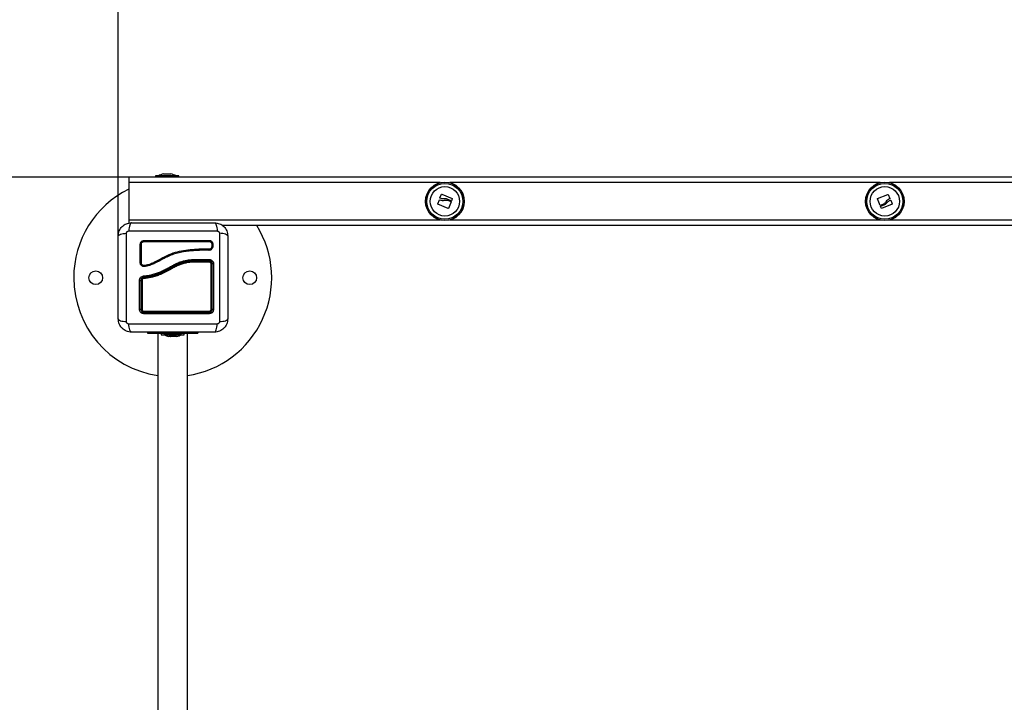
# Model space of a CAD drawing. Units: millimetres. Extents: x 131.7 to 144.7, y 1470.3 to 1482.2.
# Drawn here: x 136 to 136.9, y 1473.9 to 1474.5 of the extents above; entities that cross this region are included whole.
import ezdxf

# ---------------------------------------------------------------- set-up
doc = ezdxf.new("R2010")
doc.units = ezdxf.units.MM
doc.header["$PDSIZE"] = -1
doc.layers.add('DIASTASEIS', color=253, linetype='Continuous', lineweight=5)
doc.styles.get("Standard").update_dxf_attribs({"font": 'ARIALN.TTF'})
doc.dimstyles.get("Standard").update_dxf_attribs({"dimtxt": 0.18, "dimasz": 0.15, "dimexe": 0.1, "dimexo": 0, "dimgap": 0.09, "dimtad": 0, "dimtih": 1, "dimtoh": 1, "dimzin": 0, "dimdsep": 46, "dimtxsty": 'Standard', "dimblk": 'OBLIQUE', "dimcen": 0.09, "dimadec": 0, "dimazin": 0, "dimtfac": 1, "dimtofl": 0, "dimtmove": 0, "dimatfit": 3, "dimldrblk": 'OBLIQUE', "dimfxl": 1, "dimtolj": 1, "dimtzin": 0, "dimarcsym": 0})

# ---------------------------------------------------------------- blocks, each defined once
blk = doc.blocks.new('_Oblique')
at = {"color": 0, "linetype": 'ByBlock', "lineweight": -2}
blk.add_line((-0.5, -0.5), (0.5, 0.5), dxfattribs=at)
blk = doc.blocks.new('*D105')
at = {"layer": 'Defpoints', "color": 0}
for p in [(137.07959, 1474.38691), (135.68362, 1472.45591), (137.07784, 1472.45591)]:
    blk.add_point(p, dxfattribs=at)
at = {"layer": 'DIASTASEIS', "color": 0, "lineweight": -2}
for p, q in [((137.07959, 1474.38691), (135.58362, 1474.38691)), ((135.68362, 1474.38691), (135.68362, 1473.60331)), ((135.68362, 1472.45591), (135.68362, 1473.2395)), ((137.07784, 1472.45591), (135.58362, 1472.45591))]:
    blk.add_line(p, q, dxfattribs=at)
at = {"layer": 'DIASTASEIS', "color": 0, "linetype": 'ByBlock', "lineweight": -2, "xscale": 0.15, "yscale": 0.15, "zscale": 0.15}
for p, rotation in [((135.68362, 1474.38691), 90), ((135.68362, 1472.45591), 270)]:
    blk.add_blockref('_Oblique', p, dxfattribs=dict(at, rotation=rotation))
at = {"layer": 'DIASTASEIS', "color": 0, "insert": (135.68362, 1473.42141), "char_height": 0.18, "attachment_point": 5}
blk.add_mtext('\\A1;\\A1;2.00', dxfattribs=at)
blk = doc.blocks.new('*D130')
at = {"layer": 'Defpoints', "color": 0}
for p in [(139.19884, 1474.92638), (139.19884, 1474.33341), (136.09484, 1474.29566)]:
    blk.add_point(p, dxfattribs=at)
at = {"layer": 'DIASTASEIS', "color": 0, "lineweight": -2}
for p, q in [((136.09484, 1474.29566), (136.09484, 1475.02638)), ((139.19884, 1474.33341), (139.19884, 1475.02638)), ((136.09484, 1474.92638), (137.36536, 1474.92638)), ((139.19884, 1474.92638), (137.92832, 1474.92638))]:
    blk.add_line(p, q, dxfattribs=at)
at = {"layer": 'DIASTASEIS', "color": 0, "linetype": 'ByBlock', "lineweight": -2, "xscale": 0.15, "yscale": 0.15, "zscale": 0.15, "rotation": 180}
blk.add_blockref('_Oblique', (136.09484, 1474.92638), dxfattribs=at)
at = {"layer": 'DIASTASEIS', "color": 0, "linetype": 'ByBlock', "lineweight": -2, "xscale": 0.15, "yscale": 0.15, "zscale": 0.15}
blk.add_blockref('_Oblique', (139.19884, 1474.92638), dxfattribs=at)
at = {"layer": 'DIASTASEIS', "color": 0, "insert": (137.64684, 1474.92638), "char_height": 0.18, "attachment_point": 5}
blk.add_mtext('\\A1;\\A1;3.10', dxfattribs=at)
blk = doc.blocks.new('*D148')
at = {"layer": 'Defpoints', "color": 0}
for p in [(141.31787, 1476.95293), (133.93484, 1474.33341), (141.31787, 1474.25056)]:
    blk.add_point(p, dxfattribs=at)
at = {"layer": 'DIASTASEIS', "color": 0, "lineweight": -2}
for p, q in [((133.93484, 1474.33341), (133.93484, 1477.05293)), ((141.31787, 1474.25056), (141.31787, 1477.05293)), ((133.93484, 1476.95293), (137.34506, 1476.95293)), ((141.31787, 1476.95293), (137.90765, 1476.95293))]:
    blk.add_line(p, q, dxfattribs=at)
at = {"layer": 'DIASTASEIS', "color": 0, "linetype": 'ByBlock', "lineweight": -2, "xscale": 0.15, "yscale": 0.15, "zscale": 0.15, "rotation": 180}
blk.add_blockref('_Oblique', (133.93484, 1476.95293), dxfattribs=at)
at = {"layer": 'DIASTASEIS', "color": 0, "linetype": 'ByBlock', "lineweight": -2, "xscale": 0.15, "yscale": 0.15, "zscale": 0.15}
blk.add_blockref('_Oblique', (141.31787, 1476.95293), dxfattribs=at)
at = {"layer": 'DIASTASEIS', "color": 0, "insert": (137.62635, 1476.95293), "char_height": 0.18, "attachment_point": 5}
blk.add_mtext('\\A1;\\A1;7.39', dxfattribs=at)
blk = doc.blocks.new('*D149')
at = {"layer": 'Defpoints', "color": 0}
for p in [(136.10434, 1476.54691), (133.25539, 1470.32591), (138.29134, 1470.32591)]:
    blk.add_point(p, dxfattribs=at)
at = {"layer": 'DIASTASEIS', "color": 0, "lineweight": -2}
for p, q in [((136.10434, 1476.54691), (133.15539, 1476.54691)), ((133.25539, 1476.54691), (133.25539, 1473.61831)), ((133.25539, 1470.32591), (133.25539, 1473.2545)), ((138.29134, 1470.32591), (133.15539, 1470.32591))]:
    blk.add_line(p, q, dxfattribs=at)
at = {"layer": 'DIASTASEIS', "color": 0, "linetype": 'ByBlock', "lineweight": -2, "xscale": 0.15, "yscale": 0.15, "zscale": 0.15}
for p, rotation in [((133.25539, 1476.54691), 90), ((133.25539, 1470.32591), 270)]:
    blk.add_blockref('_Oblique', p, dxfattribs=dict(at, rotation=rotation))
at = {"layer": 'DIASTASEIS', "color": 0, "insert": (133.25539, 1473.43641), "char_height": 0.18, "attachment_point": 5}
blk.add_mtext('\\A1;6.22', dxfattribs=at)
blk = doc.blocks.new('A004_top')
at = {"color": 7, "linetype": 'Continuous', "lineweight": 25}
for p, q in [((151.3656, 1475.68813), (150.3906, 1475.68813)), ((150.3906, 1475.68813), (150.3906, 1475.68313)), ((150.4151, 1475.68943), (150.4151, 1475.68813)), ((150.4256, 1475.68943), (150.4151, 1475.68943)), ((150.4176, 1475.68944), (150.4176, 1475.68943)), ((150.4176, 1475.68944), (150.4336, 1475.68944)), ((150.42216, 1475.691), (150.42258, 1475.691)), ((150.42265, 1475.691), (150.42554, 1475.691)), ((150.4361, 1475.68943), (150.4256, 1475.68943)), ((150.42567, 1475.691), (150.42855, 1475.691)), ((150.42862, 1475.691), (150.42905, 1475.691)), ((150.4336, 1475.68943), (150.4336, 1475.68944)), ((150.4361, 1475.68813), (150.4361, 1475.68943)), ((150.3906, 1475.68313), (150.3906, 1475.64913)), ((150.67374, 1475.68313), (150.3906, 1475.68313)), ((151.07374, 1475.68313), (150.68246, 1475.68313)), ((151.3656, 1475.68313), (151.08246, 1475.68313)), ((150.67364, 1475.66926), (150.67496, 1475.67254)), ((150.6747, 1475.66865), (150.67373, 1475.66905)), ((150.67517, 1475.67263), (150.68473, 1475.66867)), ((150.68481, 1475.66846), (150.6841, 1475.66669)), ((151.07382, 1475.66249), (151.07134, 1475.66844)), ((151.07143, 1475.66865), (151.08092, 1475.6724)), ((151.08113, 1475.6723), (151.08253, 1475.66856)), ((150.67159, 1475.66391), (150.67325, 1475.66755)), ((150.68103, 1475.65963), (150.67168, 1475.66369)), ((150.68389, 1475.6666), (150.6801, 1475.66818)), ((150.68058, 1475.66713), (150.68361, 1475.66588)), ((150.6837, 1475.66567), (150.68125, 1475.65972)), ((151.07706, 1475.66367), (151.07403, 1475.66241)), ((151.07501, 1475.65974), (151.07426, 1475.66149)), ((151.07435, 1475.6617), (151.07814, 1475.66326)), ((151.08477, 1475.66361), (151.07522, 1475.65965)), ((151.08229, 1475.66676), (151.08326, 1475.66716)), ((151.08347, 1475.66708), (151.08486, 1475.66383)), ((150.3906, 1475.64913), (150.3906, 1475.6463)), ((150.67374, 1475.64913), (150.3906, 1475.64913)), ((151.28085, 1475.64413), (150.47585, 1475.64413)), ((151.07374, 1475.64913), (150.68246, 1475.64913)), ((151.3656, 1475.64913), (151.08246, 1475.64913)), ((150.46611, 1475.62715), (150.46611, 1475.62509)), ((150.46709, 1475.62711), (150.46709, 1475.62505)), ((150.46351, 1475.62257), (150.4601, 1475.62262)), ((150.46352, 1475.62158), (150.46012, 1475.62164)), ((150.46348, 1475.62159), (150.46363, 1475.6216)), ((150.46518, 1475.62316), (150.46497, 1475.62298)), ((150.4636, 1475.61213), (150.44919, 1475.61213)), ((150.44919, 1475.61213), (150.44919, 1475.61213)), ((150.4492, 1475.61183), (150.4492, 1475.61183)), ((150.4492, 1475.61183), (150.4636, 1475.61183)), ((150.44926, 1475.61323), (150.44928, 1475.61323)), ((150.44928, 1475.61323), (150.44931, 1475.61323)), ((150.44931, 1475.61323), (150.46381, 1475.61323)), ((150.4076, 1475.54713), (150.4076, 1475.54613)), ((150.4076, 1475.54613), (150.4536, 1475.54613)), ((150.41715, 1475.54613), (150.41715, 1474.75213)), ((150.4201, 1475.54613), (150.4201, 1475.54483)), ((150.4201, 1475.54483), (150.43462, 1475.54483)), ((150.4226, 1475.54483), (150.4226, 1475.54482)), ((150.4386, 1475.54482), (150.4226, 1475.54482)), ((150.42845, 1475.54326), (150.42716, 1475.54326)), ((150.43186, 1475.54326), (150.42856, 1475.54326)), ((150.43401, 1475.54326), (150.43198, 1475.54326)), ((150.43405, 1475.54326), (150.43403, 1475.54326)), ((150.43403, 1475.54326), (150.43403, 1475.54326)), ((150.43462, 1475.54483), (150.4411, 1475.54483)), ((150.4386, 1475.54482), (150.4386, 1475.54483)), ((150.4411, 1475.54483), (150.4411, 1475.54613)), ((150.44405, 1474.75213), (150.44405, 1475.54613)), ((150.4536, 1475.54713), (150.4536, 1475.54613))]:
    blk.add_line(p, q, dxfattribs=at)
at = {"color": 7, "linetype": 'Continuous', "lineweight": 25, "flags": 128}
blk.add_lwpolyline([(150.46358, 1475.63062), (150.46354, 1475.63054), (150.46352, 1475.6304), (150.4635, 1475.63022), (150.4635, 1475.63003), (150.46352, 1475.62985), (150.46355, 1475.62971), (150.46358, 1475.62964), (150.46362, 1475.62964)], dxfattribs=at)
at = {"color": 7, "linetype": 'Continuous', "lineweight": 25}
for centre, radius in [((150.6781, 1475.66613), 0.01755), ((150.6781, 1475.66613), 0.01745), ((150.6781, 1475.66613), 0.01636), ((150.6781, 1475.66613), 0.01335), ((151.0781, 1475.66613), 0.01755), ((151.0781, 1475.66613), 0.01745), ((151.0781, 1475.66613), 0.01636), ((151.0781, 1475.66613), 0.01335), ((150.3606, 1475.59663), 0.00625), ((150.5006, 1475.59663), 0.00625)]:
    blk.add_circle(centre, radius, dxfattribs=at)
for centre, radius, start, end in [((150.4256, 1475.67355), 0.01779, 101.16826, 116.72044), ((150.4256, 1475.67355), 0.01779, 63.27956, 78.83174), ((150.4306, 1475.59663), 0.09, 116.3878, 180), ((150.4306, 1475.59663), 0.09, 278.59473, 31.85543), ((150.40157, 1475.62806), 0.00105, 244.15425, 299.92507), ((150.40355, 1475.63017), 0.00116, 332.94721, 22.99183), ((150.46661, 1475.62636), 0.00139, 248.78844, 290.23454), ((150.4666, 1475.62842), 0.0014, 249.88309, 290.49409), ((150.46142, 1475.62212), 0.00142, 159.20083, 199.35981), ((150.46469, 1475.62204), 0.00129, 155.51989, 200.02646), ((150.40157, 1475.6124), 0.00218, 257.90659, 283.95547), ((150.46259, 1475.61112), 0.00124, 350.61355, 35.04058), ((150.46569, 1475.6069), 0.00231, 74.56595, 94.10995), ((150.46748, 1475.60503), 0.0042, 85.1331, 102.04596), ((150.40587, 1475.59633), 0.00161, 156.51037, 192.97898), ((150.4306, 1475.59663), 0.09, 180, 261.40527), ((150.40075, 1475.61294), 0.01868, 268.96497, 272.62614), ((150.40254, 1475.60559), 0.01132, 266.76272, 270.91924), ((150.40074, 1475.56978), 0.00186, 259.75564, 297.49443), ((150.40256, 1475.56914), 0.0012, 237.06332, 278.16507), ((150.40645, 1475.56426), 0.00204, 154.83633, 189.60167), ((150.40568, 1475.56607), 0.00125, 172.35774, 210.74313), ((150.46274, 1475.56608), 0.00108, 323.00162, 8.64599), ((150.46214, 1475.56426), 0.0017, 348.58157, 30.64966), ((150.46567, 1475.56907), 0.00113, 262.06773, 303.69916), ((150.46748, 1475.56985), 0.00193, 242.95105, 280.47675), ((150.4306, 1475.56071), 0.01779, 243.27956, 258.83174), ((150.4306, 1475.56071), 0.01779, 281.16826, 296.72044)]:
    blk.add_arc(centre, radius, start, end, dxfattribs=at)
for points, knots in [([(150.42265, 1475.691), (150.42263, 1475.691), (150.4226, 1475.691), (150.42259, 1475.691), (150.42258, 1475.691)], [0, 0, 0, 0, 0.972896, 1, 1, 1, 1]), ([(150.42567, 1475.691), (150.42563, 1475.691), (150.42558, 1475.691), (150.42554, 1475.691), (150.42554, 1475.691)], [0, 0, 0, 0, 0.973119, 1, 1, 1, 1]), ([(150.42862, 1475.691), (150.4286, 1475.691), (150.42858, 1475.691), (150.42855, 1475.691), (150.42855, 1475.691)], [0, 0, 0, 0, 0.971672, 1, 1, 1, 1]), ([(150.67373, 1475.66905), (150.67371, 1475.66906), (150.67367, 1475.66908), (150.67364, 1475.66913), (150.67363, 1475.66919), (150.67363, 1475.66923), (150.67364, 1475.66925), (150.67364, 1475.66926)], [0, 0, 0, 0, 0.250305, 0.49945, 0.748806, 0.875373, 1, 1, 1, 1]), ([(150.67769, 1475.66838), (150.67718, 1475.66832), (150.67615, 1475.66819), (150.67518, 1475.6685), (150.6747, 1475.66865)], [0, 0, 0, 0, 0.501287, 1, 1, 1, 1]), ([(150.67496, 1475.67254), (150.67496, 1475.67255), (150.67497, 1475.67257), (150.67499, 1475.67259), (150.67502, 1475.67261), (150.67504, 1475.67263), (150.67507, 1475.67264), (150.67512, 1475.67264), (150.67515, 1475.67263), (150.67517, 1475.67263)], [0, 0, 0, 0, 0.126139, 0.250176, 0.375783, 0.500373, 0.62499, 0.75082, 1, 1, 1, 1]), ([(150.6801, 1475.66818), (150.67971, 1475.6683), (150.67892, 1475.66852), (150.6781, 1475.66843), (150.67769, 1475.66838)], [0, 0, 0, 0, 0.501018, 1, 1, 1, 1]), ([(150.68473, 1475.66867), (150.68474, 1475.66866), (150.68477, 1475.66864), (150.6848, 1475.66861), (150.68481, 1475.66858), (150.68482, 1475.66855), (150.68483, 1475.66852), (150.68482, 1475.66849), (150.68482, 1475.66847), (150.68481, 1475.66846)], [0, 0, 0, 0, 0.248872, 0.374647, 0.498936, 0.623792, 0.749278, 0.873704, 1, 1, 1, 1]), ([(151.07134, 1475.66844), (151.07134, 1475.66845), (151.07133, 1475.66846), (151.07133, 1475.6685), (151.07133, 1475.66853), (151.07134, 1475.66856), (151.07136, 1475.66859), (151.07139, 1475.66862), (151.07141, 1475.66864), (151.07143, 1475.66865)], [0, 0, 0, 0, 0.126144, 0.250197, 0.375781, 0.500427, 0.625012, 0.750896, 1, 1, 1, 1]), ([(151.08244, 1475.66836), (151.08177, 1475.66804), (151.08041, 1475.66742), (151.07946, 1475.66623), (151.07898, 1475.66563)], [0, 0, 0, 0, 0.500164, 1, 1, 1, 1]), ([(151.08092, 1475.6724), (151.08093, 1475.6724), (151.08095, 1475.67241), (151.08098, 1475.67241), (151.08101, 1475.67241), (151.08104, 1475.6724), (151.08107, 1475.67238), (151.0811, 1475.67236), (151.08111, 1475.67233), (151.08112, 1475.67231), (151.08113, 1475.6723)], [0, 0, 0, 0, 0.125923, 0.249842, 0.375393, 0.499684, 0.624317, 0.749776, 0.873941, 1, 1, 1, 1]), ([(151.08253, 1475.66856), (151.08254, 1475.66855), (151.08254, 1475.66853), (151.08255, 1475.66849), (151.08253, 1475.66844), (151.0825, 1475.66838), (151.08246, 1475.66836), (151.08244, 1475.66836)], [0, 0, 0, 0, 0.125065, 0.250563, 0.500117, 0.749764, 1, 1, 1, 1]), ([(150.67168, 1475.66369), (150.67167, 1475.6637), (150.67165, 1475.66371), (150.67162, 1475.66373), (150.6716, 1475.66375), (150.67159, 1475.66378), (150.67158, 1475.66381), (150.67158, 1475.66385), (150.67158, 1475.66388), (150.67159, 1475.6639), (150.67159, 1475.66391)], [0, 0, 0, 0, 0.125923, 0.249842, 0.375393, 0.499684, 0.624317, 0.749776, 0.873941, 1, 1, 1, 1]), ([(150.67325, 1475.66755), (150.67325, 1475.66756), (150.67326, 1475.66758), (150.67329, 1475.66761), (150.67334, 1475.66764), (150.6734, 1475.66765), (150.67344, 1475.66763), (150.67346, 1475.66763)], [0, 0, 0, 0, 0.125065, 0.250563, 0.500117, 0.749764, 1, 1, 1, 1]), ([(150.67346, 1475.66763), (150.67416, 1475.66737), (150.67555, 1475.66685), (150.67708, 1475.66702), (150.67784, 1475.66711)], [0, 0, 0, 0, 0.5001641, 1, 1, 1, 1]), ([(150.67784, 1475.66711), (150.6783, 1475.66721), (150.67921, 1475.66743), (150.68012, 1475.66723), (150.68058, 1475.66713)], [0, 0, 0, 0, 0.501273, 1, 1, 1, 1]), ([(150.68125, 1475.65972), (150.68124, 1475.65971), (150.68123, 1475.65969), (150.68121, 1475.65966), (150.68119, 1475.65964), (150.68116, 1475.65963), (150.68113, 1475.65962), (150.68108, 1475.65962), (150.68105, 1475.65963), (150.68103, 1475.65963)], [0, 0, 0, 0, 0.126144, 0.250197, 0.375781, 0.500427, 0.625012, 0.750896, 1, 1, 1, 1]), ([(150.68361, 1475.66588), (150.68363, 1475.66587), (150.68367, 1475.66585), (150.6837, 1475.6658), (150.68371, 1475.66576), (150.68371, 1475.66573), (150.68371, 1475.6657), (150.6837, 1475.66568), (150.6837, 1475.66567)], [0, 0, 0, 0, 0.249231, 0.498279, 0.624015, 0.748702, 0.874339, 1, 1, 1, 1]), ([(150.6841, 1475.66669), (150.6841, 1475.66668), (150.68409, 1475.66666), (150.68406, 1475.66663), (150.68401, 1475.6666), (150.68395, 1475.66659), (150.68391, 1475.6666), (150.68389, 1475.6666)], [0, 0, 0, 0, 0.12471, 0.250543, 0.500174, 0.74979, 1, 1, 1, 1]), ([(151.07403, 1475.66241), (151.07401, 1475.6624), (151.07397, 1475.66239), (151.07392, 1475.6624), (151.07388, 1475.66242), (151.07385, 1475.66244), (151.07383, 1475.66246), (151.07382, 1475.66248), (151.07382, 1475.66249)], [0, 0, 0, 0, 0.249231, 0.498279, 0.624015, 0.748702, 0.874339, 1, 1, 1, 1]), ([(151.07426, 1475.66149), (151.07426, 1475.6615), (151.07425, 1475.66152), (151.07425, 1475.66156), (151.07426, 1475.66161), (151.07429, 1475.66167), (151.07433, 1475.66169), (151.07435, 1475.6617)], [0, 0, 0, 0, 0.12471, 0.250543, 0.500174, 0.74979, 1, 1, 1, 1]), ([(151.07522, 1475.65965), (151.0752, 1475.65965), (151.07517, 1475.65964), (151.07513, 1475.65964), (151.07509, 1475.65965), (151.07507, 1475.65966), (151.07504, 1475.65968), (151.07502, 1475.65971), (151.07501, 1475.65973), (151.07501, 1475.65974)], [0, 0, 0, 0, 0.248872, 0.374647, 0.498936, 0.623792, 0.749278, 0.873704, 1, 1, 1, 1]), ([(151.07898, 1475.66563), (151.07873, 1475.66523), (151.07824, 1475.66443), (151.07745, 1475.66392), (151.07706, 1475.66367)], [0, 0, 0, 0, 0.501273, 1, 1, 1, 1]), ([(151.07814, 1475.66326), (151.0785, 1475.66346), (151.07922, 1475.66386), (151.07973, 1475.66451), (151.07999, 1475.66483)], [0, 0, 0, 0, 0.501018, 1, 1, 1, 1]), ([(151.07999, 1475.66483), (151.08031, 1475.66524), (151.08094, 1475.66605), (151.08184, 1475.66653), (151.08229, 1475.66676)], [0, 0, 0, 0, 0.501287, 1, 1, 1, 1]), ([(151.08326, 1475.66716), (151.08328, 1475.66717), (151.08332, 1475.66718), (151.08338, 1475.66717), (151.08343, 1475.66714), (151.08345, 1475.66711), (151.08346, 1475.66709), (151.08347, 1475.66708)], [0, 0, 0, 0, 0.250305, 0.49945, 0.748806, 0.875373, 1, 1, 1, 1]), ([(151.08486, 1475.66383), (151.08486, 1475.66382), (151.08487, 1475.6638), (151.08487, 1475.66376), (151.08487, 1475.66373), (151.08486, 1475.6637), (151.08485, 1475.66367), (151.08482, 1475.66364), (151.08479, 1475.66362), (151.08477, 1475.66361)], [0, 0, 0, 0, 0.126139, 0.250176, 0.375783, 0.500373, 0.62499, 0.75082, 1, 1, 1, 1]), ([(150.3811, 1475.63463), (150.38115, 1475.63542), (150.38124, 1475.63698), (150.38195, 1475.63924), (150.38305, 1475.64133), (150.38456, 1475.64317), (150.3864, 1475.64468), (150.38849, 1475.64578), (150.39075, 1475.64649), (150.39231, 1475.64658), (150.3931, 1475.64663)], [0, 0, 0, 0, 0.126504, 0.247889, 0.374766, 0.5, 0.625203, 0.752111, 0.873467, 1, 1, 1, 1]), ([(150.3931, 1475.64663), (150.39283, 1475.64653), (150.39228, 1475.64633), (150.39154, 1475.64469), (150.39095, 1475.64225), (150.39076, 1475.64019), (150.39067, 1475.63919)], [0, 0, 0, 0, 0.243153, 0.499999, 0.756846, 1, 1, 1, 1]), ([(150.3931, 1475.64663), (150.39724, 1475.64663), (150.4055, 1475.64663), (150.41814, 1475.64663), (150.43084, 1475.64663), (150.44355, 1475.64663), (150.45619, 1475.64663), (150.46446, 1475.64663), (150.4686, 1475.64663)], [0, 0, 0, 0, 0.167002, 0.333377, 0.5, 0.666155, 0.832861, 1, 1, 1, 1]), ([(150.4686, 1475.64663), (150.46887, 1475.64653), (150.46942, 1475.64633), (150.47016, 1475.64469), (150.47075, 1475.64226), (150.47094, 1475.64019), (150.47103, 1475.63919)], [0, 0, 0, 0, 0.243153, 0.499999, 0.756846, 1, 1, 1, 1]), ([(150.4686, 1475.64663), (150.4694, 1475.64658), (150.47095, 1475.64649), (150.47322, 1475.64578), (150.4753, 1475.64468), (150.47714, 1475.64317), (150.47866, 1475.64133), (150.47976, 1475.63924), (150.48047, 1475.63698), (150.48056, 1475.63542), (150.4806, 1475.63463)], [0, 0, 0, 0, 0.126532, 0.247889, 0.374794, 0.5, 0.625232, 0.752111, 0.873494, 1, 1, 1, 1]), ([(150.3811, 1475.63463), (150.3812, 1475.6349), (150.3814, 1475.63545), (150.38304, 1475.63619), (150.38548, 1475.63678), (150.38754, 1475.63697), (150.38854, 1475.63706)], [0, 0, 0, 0, 0.243153, 0.499999, 0.756846, 1, 1, 1, 1]), ([(150.3811, 1475.55913), (150.3811, 1475.56327), (150.3811, 1475.57153), (150.3811, 1475.58417), (150.3811, 1475.59687), (150.3811, 1475.60958), (150.3811, 1475.62222), (150.3811, 1475.63049), (150.3811, 1475.63463)], [0, 0, 0, 0, 0.1670015, 0.3333769, 0.4999996, 0.6661554, 0.8328612, 1, 1, 1, 1]), ([(150.38854, 1475.5567), (150.38853, 1475.56109), (150.38849, 1475.56987), (150.38847, 1475.58332), (150.38846, 1475.59688), (150.38847, 1475.61044), (150.38849, 1475.62389), (150.38853, 1475.63267), (150.38854, 1475.63706)], [0, 0, 0, 0, 0.166289, 0.333032, 0.5, 0.666968, 0.833711, 1, 1, 1, 1]), ([(150.38854, 1475.63706), (150.38857, 1475.63733), (150.38862, 1475.63775), (150.38889, 1475.63824), (150.38916, 1475.63857), (150.38949, 1475.63884), (150.38998, 1475.63911), (150.3904, 1475.63916), (150.39067, 1475.63919)], [0, 0, 0, 0, 0.249133, 0.374536, 0.5, 0.625465, 0.750867, 1, 1, 1, 1]), ([(150.39067, 1475.63919), (150.39506, 1475.6392), (150.40384, 1475.63924), (150.4173, 1475.63927), (150.43085, 1475.63928), (150.44441, 1475.63927), (150.45786, 1475.63924), (150.46665, 1475.6392), (150.47103, 1475.63919)], [0, 0, 0, 0, 0.166289, 0.333032, 0.5, 0.666968, 0.833711, 1, 1, 1, 1]), ([(150.47103, 1475.63919), (150.47131, 1475.63916), (150.47172, 1475.63911), (150.47222, 1475.63884), (150.47254, 1475.63857), (150.47281, 1475.63824), (150.47308, 1475.63775), (150.47313, 1475.63733), (150.47316, 1475.63706)], [0, 0, 0, 0, 0.2491332, 0.3745353, 0.4999996, 0.6254638, 0.7508667, 1, 1, 1, 1]), ([(150.47316, 1475.63706), (150.47318, 1475.63267), (150.47321, 1475.62389), (150.47324, 1475.61044), (150.47325, 1475.59688), (150.47324, 1475.58332), (150.47321, 1475.56987), (150.47318, 1475.56109), (150.47316, 1475.5567)], [0, 0, 0, 0, 0.166289, 0.333032, 0.5, 0.666968, 0.833711, 1, 1, 1, 1]), ([(150.4806, 1475.63463), (150.4805, 1475.6349), (150.4803, 1475.63545), (150.47866, 1475.63619), (150.47623, 1475.63678), (150.47416, 1475.63697), (150.47316, 1475.63706)], [0, 0, 0, 0, 0.243153, 0.499999, 0.756846, 1, 1, 1, 1]), ([(150.4806, 1475.63463), (150.4806, 1475.63049), (150.4806, 1475.62223), (150.4806, 1475.60959), (150.4806, 1475.59689), (150.4806, 1475.58418), (150.4806, 1475.57154), (150.4806, 1475.56327), (150.4806, 1475.55913)], [0, 0, 0, 0, 0.167002, 0.333377, 0.5, 0.666155, 0.832861, 1, 1, 1, 1]), ([(150.40111, 1475.62711), (150.40116, 1475.62757), (150.40123, 1475.62825), (150.40168, 1475.62906), (150.40212, 1475.6296), (150.40266, 1475.63004), (150.40347, 1475.63049), (150.40416, 1475.63057), (150.40462, 1475.63062)], [0, 0, 0, 0, 0.248728, 0.374124, 0.499701, 0.625327, 0.750867, 1, 1, 1, 1]), ([(150.40111, 1475.61027), (150.40111, 1475.61308), (150.40111, 1475.61873), (150.40111, 1475.62431), (150.40111, 1475.62711)], [0, 0, 0, 0, 0.49812, 1, 1, 1, 1]), ([(150.40209, 1475.62715), (150.40213, 1475.62747), (150.40218, 1475.62796), (150.4025, 1475.62854), (150.40281, 1475.62892), (150.40319, 1475.62923), (150.40377, 1475.62955), (150.40426, 1475.6296), (150.40458, 1475.62964)], [0, 0, 0, 0, 0.250392, 0.375564, 0.500475, 0.625312, 0.750279, 1, 1, 1, 1]), ([(150.40209, 1475.61028), (150.40209, 1475.61311), (150.40209, 1475.61876), (150.40209, 1475.62435), (150.40209, 1475.62715)], [0, 0, 0, 0, 0.500003, 1, 1, 1, 1]), ([(150.40458, 1475.62964), (150.40851, 1475.62964), (150.41634, 1475.62964), (150.42819, 1475.62964), (150.44003, 1475.62964), (150.45188, 1475.62964), (150.4597, 1475.62964), (150.46362, 1475.62964)], [0, 0, 0, 0, 0.2005193, 0.3996274, 0.5984755, 0.7982195, 1, 1, 1, 1]), ([(150.40462, 1475.63062), (150.40854, 1475.63062), (150.41636, 1475.63062), (150.4282, 1475.63062), (150.44002, 1475.63062), (150.45186, 1475.63062), (150.45966, 1475.63062), (150.46358, 1475.63062)], [0, 0, 0, 0, 0.2005179, 0.3996282, 0.5984793, 0.798224, 1, 1, 1, 1]), ([(150.46611, 1475.62509), (150.46607, 1475.62476), (150.46599, 1475.62408), (150.46539, 1475.62324), (150.46453, 1475.62266), (150.46385, 1475.6226), (150.46351, 1475.62257)], [0, 0, 0, 0, 0.248945, 0.499571, 0.750434, 1, 1, 1, 1]), ([(150.46709, 1475.62505), (150.46703, 1475.62459), (150.46692, 1475.62365), (150.46609, 1475.6225), (150.46492, 1475.62171), (150.46399, 1475.62162), (150.46352, 1475.62158)], [0, 0, 0, 0, 0.250645, 0.500261, 0.749724, 1, 1, 1, 1]), ([(150.46358, 1475.63062), (150.46403, 1475.63057), (150.46472, 1475.6305), (150.46553, 1475.63005), (150.46607, 1475.62961), (150.46652, 1475.62907), (150.46696, 1475.62825), (150.46704, 1475.62756), (150.46709, 1475.62711)], [0, 0, 0, 0, 0.248674, 0.374134, 0.499791, 0.625485, 0.751043, 1, 1, 1, 1]), ([(150.46362, 1475.62964), (150.46395, 1475.62961), (150.46443, 1475.62955), (150.46501, 1475.62924), (150.4654, 1475.62893), (150.46571, 1475.62854), (150.46603, 1475.62796), (150.46608, 1475.62748), (150.46611, 1475.62715)], [0, 0, 0, 0, 0.250454, 0.375541, 0.500331, 0.625071, 0.75001, 1, 1, 1, 1]), ([(150.46612, 1475.62505), (150.4661, 1475.62484), (150.46606, 1475.62442), (150.46581, 1475.62386), (150.46552, 1475.62342), (150.46527, 1475.62323), (150.46518, 1475.62316)], [0, 0, 0, 0, 0.283011, 0.565056, 0.846613, 1, 1, 1, 1]), ([(150.46012, 1475.62164), (150.45837, 1475.62162), (150.45486, 1475.62159), (150.44958, 1475.62129), (150.44427, 1475.6208), (150.439, 1475.62004), (150.43379, 1475.61886), (150.42877, 1475.61716), (150.42382, 1475.61488), (150.41915, 1475.61228), (150.41482, 1475.60991), (150.41085, 1475.60814), (150.40764, 1475.60726), (150.40538, 1475.60679), (150.40405, 1475.60676), (150.4031, 1475.60706), (150.40227, 1475.60761), (150.40162, 1475.60836), (150.40119, 1475.60927), (150.40114, 1475.60993), (150.40111, 1475.61027)], [0, 0, 0, 0, 0.083104, 0.166925, 0.250155, 0.334142, 0.417236, 0.500243, 0.581867, 0.671895, 0.750386, 0.8129, 0.875382, 0.906645, 0.922218, 0.937788, 0.953331, 0.968866, 0.984434, 1, 1, 1, 1]), ([(150.4601, 1475.62262), (150.45749, 1475.62259), (150.45227, 1475.62251), (150.4444, 1475.62185), (150.43655, 1475.62067), (150.42888, 1475.6184), (150.4217, 1475.61493), (150.416, 1475.6116), (150.41127, 1475.60939), (150.40819, 1475.60837), (150.40599, 1475.60797), (150.40479, 1475.60774), (150.40393, 1475.60782), (150.40318, 1475.60817), (150.40258, 1475.60873), (150.40217, 1475.60946), (150.40212, 1475.61001), (150.40209, 1475.61028)], [0, 0, 0, 0, 0.1270598, 0.254152, 0.3815526, 0.5092764, 0.6367991, 0.7632492, 0.8257993, 0.8879443, 0.9190087, 0.9340028, 0.9472165, 0.9604492, 0.9736706, 0.9868579, 1, 1, 1, 1]), ([(150.46518, 1475.62196), (150.46523, 1475.62199), (150.46549, 1475.6221), (150.4657, 1475.62227), (150.46587, 1475.62241)], [0, 0, 0, 0, 0.217886, 1, 1, 1, 1]), ([(150.40412, 1475.59828), (150.40546, 1475.59841), (150.40809, 1475.59867), (150.412, 1475.59949), (150.41579, 1475.60063), (150.4195, 1475.60211), (150.42312, 1475.60385), (150.42672, 1475.60579), (150.43026, 1475.60775), (150.43384, 1475.60958), (150.43813, 1475.61136), (150.4433, 1475.61275), (150.44727, 1475.61307), (150.44926, 1475.61323)], [0, 0, 0, 0, 0.084376, 0.16655, 0.25013, 0.331787, 0.415828, 0.500336, 0.585764, 0.668188, 0.750542, 0.875261, 1, 1, 1, 1]), ([(150.44934, 1475.61092), (150.44818, 1475.61084), (150.44587, 1475.61067), (150.44238, 1475.61008), (150.43892, 1475.60913), (150.43543, 1475.60776), (150.43198, 1475.60604), (150.42734, 1475.60349), (150.42254, 1475.6009), (150.41739, 1475.59874), (150.41316, 1475.59739), (150.40878, 1475.59643), (150.4058, 1475.59612), (150.4043, 1475.59597)], [0, 0, 0, 0, 0.072964, 0.145891, 0.221402, 0.296941, 0.379458, 0.462026, 0.627497, 0.718947, 0.810363, 0.905166, 1, 1, 1, 1]), ([(150.44919, 1475.61213), (150.44791, 1475.61204), (150.44532, 1475.61186), (150.4415, 1475.61116), (150.43771, 1475.61004), (150.43407, 1475.60851), (150.43057, 1475.6067), (150.42653, 1475.60447), (150.42184, 1475.60196), (150.41625, 1475.5996), (150.4104, 1475.59794), (150.40639, 1475.5975), (150.40437, 1475.59728)], [0, 0, 0, 0, 0.0812624, 0.1635297, 0.2441058, 0.3291562, 0.4114478, 0.4910107, 0.6187357, 0.7445659, 0.8711692, 1, 1, 1, 1]), ([(150.40439, 1475.59698), (150.40439, 1475.59698), (150.40629, 1475.59712), (150.4101, 1475.59766), (150.4157, 1475.59914), (150.42176, 1475.60153), (150.42808, 1475.60502), (150.43413, 1475.60833), (150.43965, 1475.61036), (150.44438, 1475.61141), (150.4476, 1475.61175), (150.4492, 1475.61183), (150.4492, 1475.61183)], [0, 0, 0, 0, 0.000001, 0.121385, 0.243266, 0.364687, 0.530023, 0.695323, 0.796669, 0.898489, 0.999999, 1, 1, 1, 1]), ([(150.44926, 1475.61323), (150.44926, 1475.61314), (150.44927, 1475.61293), (150.44928, 1475.61263), (150.44926, 1475.61236), (150.44923, 1475.61217), (150.44921, 1475.61214), (150.44919, 1475.61213)], [0, 0, 0, 0, 0.175513, 0.366301, 0.564036, 0.791636, 1, 1, 1, 1]), ([(150.44931, 1475.61323), (150.44931, 1475.61314), (150.44931, 1475.61293), (150.4493, 1475.61263), (150.44927, 1475.61236), (150.44923, 1475.61217), (150.44921, 1475.61214), (150.44919, 1475.61213)], [0, 0, 0, 0, 0.1753086, 0.3659665, 0.5636803, 0.7914022, 1, 1, 1, 1]), ([(150.44919, 1475.61213), (150.4492, 1475.61213), (150.44922, 1475.61214), (150.44924, 1475.61221), (150.44926, 1475.61231), (150.44927, 1475.61246), (150.44928, 1475.61264), (150.44929, 1475.61289), (150.44929, 1475.6131), (150.44928, 1475.61323)], [0, 0, 0, 0, 0.11687, 0.240811, 0.369646, 0.50059, 0.632975, 0.762223, 1, 1, 1, 1]), ([(150.4492, 1475.61183), (150.44921, 1475.61182), (150.44924, 1475.6118), (150.44928, 1475.61162), (150.44932, 1475.61137), (150.44933, 1475.61113), (150.44934, 1475.61097), (150.44934, 1475.61093), (150.44934, 1475.61092)], [0, 0, 0, 0, 0.227637, 0.455272, 0.682947, 0.910696, 0.981073, 1, 1, 1, 1]), ([(150.46381, 1475.61092), (150.46316, 1475.61092), (150.45989, 1475.61092), (150.45507, 1475.61092), (150.45089, 1475.61092), (150.44934, 1475.61092)], [0, 0, 0, 0, 0.136347, 0.68189, 1, 1, 1, 1]), ([(150.4636, 1475.61213), (150.46363, 1475.61214), (150.46367, 1475.61217), (150.46372, 1475.61231), (150.46376, 1475.61245), (150.46378, 1475.61263), (150.46381, 1475.61289), (150.46381, 1475.6131), (150.46381, 1475.61323)], [0, 0, 0, 0, 0.2379806, 0.3674097, 0.5, 0.6325903, 0.7620194, 1, 1, 1, 1]), ([(150.4666, 1475.60913), (150.46659, 1475.60933), (150.46657, 1475.60972), (150.46639, 1475.61029), (150.46611, 1475.61082), (150.4656, 1475.61142), (150.46476, 1475.612), (150.46399, 1475.61209), (150.4636, 1475.61213)], [0, 0, 0, 0, 0.125512, 0.249343, 0.372892, 0.498827, 0.748479, 1, 1, 1, 1]), ([(150.4636, 1475.61183), (150.46383, 1475.61181), (150.46435, 1475.61177), (150.46512, 1475.61142), (150.46577, 1475.61081), (150.46622, 1475.61002), (150.46627, 1475.60943), (150.4663, 1475.60913)], [0, 0, 0, 0, 0.163047, 0.373315, 0.581734, 0.79091, 1, 1, 1, 1]), ([(150.46381, 1475.61323), (150.46433, 1475.61317), (150.46537, 1475.61306), (150.46649, 1475.61229), (150.46717, 1475.61147), (150.46755, 1475.61077), (150.46779, 1475.61), (150.46782, 1475.60947), (150.46783, 1475.60921)], [0, 0, 0, 0, 0.249433, 0.498803, 0.624118, 0.749402, 0.874708, 1, 1, 1, 1]), ([(150.46552, 1475.60921), (150.4655, 1475.60939), (150.46547, 1475.60977), (150.46518, 1475.61027), (150.46477, 1475.61066), (150.46429, 1475.61088), (150.46395, 1475.61091), (150.46381, 1475.61092)], [0, 0, 0, 0, 0.208305, 0.416636, 0.62479, 0.835755, 1, 1, 1, 1]), ([(150.46552, 1475.56795), (150.46552, 1475.56861), (150.46552, 1475.57189), (150.46552, 1475.57777), (150.46552, 1475.58561), (150.46552, 1475.59345), (150.46552, 1475.60132), (150.46552, 1475.60658), (150.46552, 1475.60921)], [0, 0, 0, 0, 0.048271, 0.2414113, 0.4300894, 0.6187658, 0.8093825, 1, 1, 1, 1]), ([(150.4663, 1475.60913), (150.4663, 1475.60573), (150.4663, 1475.59894), (150.4663, 1475.58867), (150.4663, 1475.57837), (150.4663, 1475.57154), (150.4663, 1475.56813)], [0, 0, 0, 0, 0.247785, 0.495568, 0.74778, 1, 1, 1, 1]), ([(150.4666, 1475.56813), (150.4666, 1475.57265), (150.4666, 1475.58169), (150.4666, 1475.59542), (150.4666, 1475.60456), (150.4666, 1475.60913)], [0, 0, 0, 0, 0.333563, 0.666643, 1, 1, 1, 1]), ([(150.46783, 1475.60921), (150.46783, 1475.60461), (150.46783, 1475.59541), (150.46783, 1475.58159), (150.46783, 1475.5725), (150.46783, 1475.56795)], [0, 0, 0, 0, 0.333353, 0.666698, 1, 1, 1, 1]), ([(150.40041, 1475.59427), (150.40046, 1475.59477), (150.40058, 1475.59578), (150.40143, 1475.59707), (150.40265, 1475.59801), (150.40363, 1475.59819), (150.40412, 1475.59828)], [0, 0, 0, 0, 0.249961, 0.499952, 0.74997, 1, 1, 1, 1]), ([(150.40437, 1475.59728), (150.404, 1475.59721), (150.40327, 1475.59707), (150.40236, 1475.59638), (150.40173, 1475.59542), (150.40164, 1475.59466), (150.4016, 1475.59428)], [0, 0, 0, 0, 0.251224, 0.501796, 0.751334, 1, 1, 1, 1]), ([(150.4019, 1475.59428), (150.40191, 1475.5944), (150.40192, 1475.59482), (150.40215, 1475.59553), (150.4027, 1475.59628), (150.40348, 1475.59681), (150.40409, 1475.59692), (150.40439, 1475.59698)], [0, 0, 0, 0, 0.08681, 0.312893, 0.541518, 0.770981, 1, 1, 1, 1]), ([(150.40437, 1475.59728), (150.40435, 1475.59729), (150.40431, 1475.59731), (150.40426, 1475.59743), (150.40423, 1475.59756), (150.40419, 1475.59772), (150.40415, 1475.59796), (150.40414, 1475.59815), (150.40412, 1475.59828)], [0, 0, 0, 0, 0.23915, 0.368164, 0.5, 0.631836, 0.76085, 1, 1, 1, 1]), ([(150.40041, 1475.56795), (150.40041, 1475.57233), (150.40041, 1475.58104), (150.40041, 1475.58987), (150.40041, 1475.59427)], [0, 0, 0, 0, 0.502142, 1, 1, 1, 1]), ([(150.4016, 1475.59428), (150.4016, 1475.5899), (150.4016, 1475.58112), (150.4016, 1475.57246), (150.4016, 1475.56813)], [0, 0, 0, 0, 0.4999946, 1, 1, 1, 1]), ([(150.4019, 1475.56813), (150.4019, 1475.57245), (150.4019, 1475.58111), (150.4019, 1475.58988), (150.4019, 1475.59428)], [0, 0, 0, 0, 0.498246, 1, 1, 1, 1]), ([(150.4043, 1475.59597), (150.40411, 1475.59594), (150.40372, 1475.59587), (150.40323, 1475.59553), (150.40288, 1475.59506), (150.40274, 1475.59461), (150.40273, 1475.59434), (150.40272, 1475.59427)], [0, 0, 0, 0, 0.229868, 0.459793, 0.688247, 0.913573, 1, 1, 1, 1]), ([(150.40272, 1475.59427), (150.40272, 1475.5936), (150.40272, 1475.59027), (150.40272, 1475.5842), (150.40272, 1475.57608), (150.40273, 1475.57066), (150.40273, 1475.56795)], [0, 0, 0, 0, 0.0755202, 0.3776953, 0.688427, 1, 1, 1, 1]), ([(150.40444, 1475.56392), (150.40391, 1475.56398), (150.40312, 1475.56407), (150.40219, 1475.56458), (150.40157, 1475.56509), (150.40107, 1475.56571), (150.40055, 1475.56664), (150.40047, 1475.56743), (150.40041, 1475.56795)], [0, 0, 0, 0, 0.249374, 0.374686, 0.499991, 0.625297, 0.750608, 1, 1, 1, 1]), ([(150.4016, 1475.56813), (150.40164, 1475.56774), (150.40171, 1475.56715), (150.40209, 1475.56646), (150.40247, 1475.566), (150.40293, 1475.56562), (150.40345, 1475.56534), (150.40401, 1475.56516), (150.4044, 1475.56514), (150.4046, 1475.56513)], [0, 0, 0, 0, 0.25013, 0.376253, 0.49974, 0.623604, 0.749134, 0.871624, 1, 1, 1, 1]), ([(150.4046, 1475.56543), (150.40438, 1475.56545), (150.40387, 1475.56548), (150.40311, 1475.56582), (150.40244, 1475.56643), (150.40199, 1475.56723), (150.40193, 1475.56783), (150.4019, 1475.56813)], [0, 0, 0, 0, 0.157073, 0.364422, 0.574389, 0.787836, 1, 1, 1, 1]), ([(150.40273, 1475.56795), (150.40274, 1475.56776), (150.40278, 1475.56738), (150.40307, 1475.56687), (150.40349, 1475.56649), (150.40397, 1475.56627), (150.4043, 1475.56625), (150.40444, 1475.56624)], [0, 0, 0, 0, 0.212964, 0.4261246, 0.635394, 0.8424665, 1, 1, 1, 1]), ([(150.40444, 1475.56624), (150.40778, 1475.56624), (150.41446, 1475.56624), (150.42459, 1475.56624), (150.43249, 1475.56624), (150.44159, 1475.56624), (150.45135, 1475.56624), (150.45983, 1475.56624), (150.46381, 1475.56624)], [0, 0, 0, 0, 0.1696619, 0.3394961, 0.5091464, 0.5666016, 0.7966308, 1, 1, 1, 1]), ([(150.46381, 1475.56393), (150.45989, 1475.56392), (150.45207, 1475.56392), (150.44016, 1475.56392), (150.42821, 1475.56392), (150.41626, 1475.56392), (150.40838, 1475.56392), (150.40444, 1475.56392)], [0, 0, 0, 0, 0.199967, 0.399976, 0.599993, 0.800009, 1, 1, 1, 1]), ([(150.4636, 1475.56543), (150.45885, 1475.56543), (150.44929, 1475.56543), (150.43707, 1475.56543), (150.42718, 1475.56543), (150.41964, 1475.56543), (150.4121, 1475.56543), (150.4071, 1475.56543), (150.4046, 1475.56543)], [0, 0, 0, 0, 0.244372, 0.490825, 0.617512, 0.7442, 0.872099, 1, 1, 1, 1]), ([(150.4046, 1475.56513), (150.40852, 1475.56513), (150.41635, 1475.56513), (150.42822, 1475.56513), (150.44009, 1475.56513), (150.45193, 1475.56513), (150.45971, 1475.56513), (150.4636, 1475.56513)], [0, 0, 0, 0, 0.200046, 0.400175, 0.599697, 0.799747, 1, 1, 1, 1]), ([(150.4636, 1475.56513), (150.46399, 1475.56517), (150.46457, 1475.56523), (150.46527, 1475.56562), (150.46573, 1475.56599), (150.46611, 1475.56645), (150.46639, 1475.56697), (150.46657, 1475.56754), (150.46659, 1475.56793), (150.4666, 1475.56813)], [0, 0, 0, 0, 0.250514, 0.376798, 0.500017, 0.623828, 0.749134, 0.87163, 1, 1, 1, 1]), ([(150.4663, 1475.56813), (150.46629, 1475.56791), (150.46625, 1475.56739), (150.46591, 1475.56663), (150.4653, 1475.56597), (150.4645, 1475.56552), (150.4639, 1475.56546), (150.4636, 1475.56543)], [0, 0, 0, 0, 0.159683, 0.365356, 0.574518, 0.788076, 1, 1, 1, 1]), ([(150.46783, 1475.56795), (150.46777, 1475.56743), (150.46769, 1475.56664), (150.46717, 1475.5657), (150.46667, 1475.56508), (150.46605, 1475.56458), (150.46511, 1475.56407), (150.46433, 1475.56398), (150.46381, 1475.56393)], [0, 0, 0, 0, 0.249365, 0.374679, 0.499985, 0.625291, 0.750604, 1, 1, 1, 1]), ([(150.46381, 1475.56624), (150.464, 1475.56626), (150.46437, 1475.56629), (150.46488, 1475.56658), (150.46527, 1475.567), (150.46548, 1475.56748), (150.46551, 1475.56781), (150.46552, 1475.56795)], [0, 0, 0, 0, 0.213007, 0.426264, 0.634553, 0.839813, 1, 1, 1, 1]), ([(150.3811, 1475.55913), (150.3812, 1475.55886), (150.3814, 1475.55831), (150.38304, 1475.55757), (150.38548, 1475.55698), (150.38754, 1475.55679), (150.38854, 1475.5567)], [0, 0, 0, 0, 0.243153, 0.499999, 0.756846, 1, 1, 1, 1]), ([(150.3931, 1475.54713), (150.39231, 1475.54718), (150.39075, 1475.54726), (150.38849, 1475.54798), (150.3864, 1475.54908), (150.38456, 1475.55059), (150.38305, 1475.55243), (150.38195, 1475.55451), (150.38124, 1475.55678), (150.38115, 1475.55833), (150.3811, 1475.55913)], [0, 0, 0, 0, 0.126504, 0.247889, 0.374766, 0.5, 0.625203, 0.752111, 0.873467, 1, 1, 1, 1]), ([(150.39067, 1475.55457), (150.3904, 1475.5546), (150.38998, 1475.55465), (150.38949, 1475.55492), (150.38916, 1475.55519), (150.38889, 1475.55552), (150.38862, 1475.55601), (150.38857, 1475.55642), (150.38854, 1475.5567)], [0, 0, 0, 0, 0.249133, 0.374536, 0.5, 0.625465, 0.750867, 1, 1, 1, 1]), ([(150.47103, 1475.55457), (150.46665, 1475.55455), (150.45786, 1475.55452), (150.44441, 1475.55449), (150.43085, 1475.55448), (150.4173, 1475.55449), (150.40384, 1475.55452), (150.39506, 1475.55455), (150.39067, 1475.55457)], [0, 0, 0, 0, 0.166289, 0.333032, 0.5, 0.666968, 0.833711, 1, 1, 1, 1]), ([(150.3931, 1475.54713), (150.39283, 1475.54723), (150.39228, 1475.54743), (150.39154, 1475.54907), (150.39095, 1475.5515), (150.39076, 1475.55357), (150.39067, 1475.55457)], [0, 0, 0, 0, 0.243153, 0.4999995, 0.7568462, 1, 1, 1, 1]), ([(150.4806, 1475.55913), (150.48056, 1475.55834), (150.48047, 1475.55678), (150.47976, 1475.55451), (150.47866, 1475.55243), (150.47714, 1475.55059), (150.4753, 1475.54908), (150.47322, 1475.54798), (150.47095, 1475.54726), (150.4694, 1475.54718), (150.4686, 1475.54713)], [0, 0, 0, 0, 0.126504, 0.247889, 0.374766, 0.5, 0.625203, 0.752111, 0.873467, 1, 1, 1, 1]), ([(150.4686, 1475.54713), (150.46887, 1475.54723), (150.46942, 1475.54743), (150.47016, 1475.54907), (150.47075, 1475.5515), (150.47094, 1475.55357), (150.47103, 1475.55457)], [0, 0, 0, 0, 0.2431525, 0.4999987, 0.7568457, 1, 1, 1, 1]), ([(150.47316, 1475.5567), (150.47313, 1475.55642), (150.47308, 1475.55601), (150.47281, 1475.55552), (150.47254, 1475.55519), (150.47222, 1475.55492), (150.47172, 1475.55465), (150.47131, 1475.5546), (150.47103, 1475.55457)], [0, 0, 0, 0, 0.249133, 0.374536, 0.5, 0.625465, 0.750867, 1, 1, 1, 1]), ([(150.47316, 1475.5567), (150.47416, 1475.55679), (150.47623, 1475.55698), (150.47866, 1475.55757), (150.4803, 1475.55831), (150.4805, 1475.55886), (150.4806, 1475.55913)], [0, 0, 0, 0, 0.243154, 0.500001, 0.756847, 1, 1, 1, 1]), ([(150.4686, 1475.54713), (150.46446, 1475.54713), (150.4562, 1475.54713), (150.44356, 1475.54713), (150.43086, 1475.54713), (150.41816, 1475.54713), (150.40551, 1475.54713), (150.39724, 1475.54713), (150.3931, 1475.54713)], [0, 0, 0, 0, 0.1670015, 0.3333769, 0.4999996, 0.6661554, 0.8328612, 1, 1, 1, 1]), ([(150.42845, 1475.54326), (150.42849, 1475.54326), (150.42852, 1475.54326), (150.42856, 1475.54326), (150.42856, 1475.54326)], [0, 0, 0, 0, 0.971672, 1, 1, 1, 1]), ([(150.43186, 1475.54326), (150.4319, 1475.54326), (150.43194, 1475.54326), (150.43198, 1475.54326), (150.43198, 1475.54326)], [0, 0, 0, 0, 0.973119, 1, 1, 1, 1]), ([(150.43401, 1475.54326), (150.43402, 1475.54326), (150.43403, 1475.54326), (150.43403, 1475.54326), (150.43403, 1475.54326)], [0, 0, 0, 0, 0.972896, 1, 1, 1, 1])]:
    blk.add_open_spline(points, degree=3, knots=knots, dxfattribs=at)
blk = doc.blocks.new('a004_all')
blk.add_blockref('A004_top', (-14.28627, -1.30122))

msp = doc.modelspace()

# ---------------------------------------------------------------- block references
msp.add_blockref('a004_all', (0, 0))

# ---------------------------------------------------------------- dimensions: what is measured, and where the dimension line sits
at = {"layer": 'DIASTASEIS'}
for base, p1, p2, text, picture, middle in [((141.31787, 1476.95293), (133.93484, 1474.33341), (141.31787, 1474.25056), '\\A1;7.39', '*D148', (137.62635, 1476.95293)), ((139.19884, 1474.92638), (136.09484, 1474.29566), (139.19884, 1474.33341), '\\A1;3.10', '*D130', (137.64684, 1474.92638))]:
    dim = msp.add_linear_dim(base=base, p1=p1, p2=p2, text=text, dimstyle='Standard', override={"dimtxsty": 'Standard', "dimldrblk": 'Oblique'}, dxfattribs=at)
    dim.commit()
    dim.dimension.update_dxf_attribs({"geometry": picture, "text_midpoint": middle})
dim = msp.add_linear_dim(base=(133.25539, 1470.32591), p1=(136.10434, 1476.54691), p2=(138.29134, 1470.32591), angle=90, dimstyle='Standard', override={"dimtxsty": 'Standard', "dimldrblk": 'Oblique'}, dxfattribs=at)
dim.commit()
dim.dimension.update_dxf_attribs({"geometry": '*D149', "text_midpoint": (133.25539, 1473.43641)})
dim = msp.add_linear_dim(base=(135.68362, 1472.45591), p1=(137.07959, 1474.38691), p2=(137.07784, 1472.45591), angle=90, text='\\A1;2.00', dimstyle='Standard', override={"dimtxsty": 'Standard'}, dxfattribs=at)
dim.commit()
dim.dimension.update_dxf_attribs({"geometry": '*D105', "text_midpoint": (135.68362, 1473.42141)})

doc.saveas('drawing.dxf')
